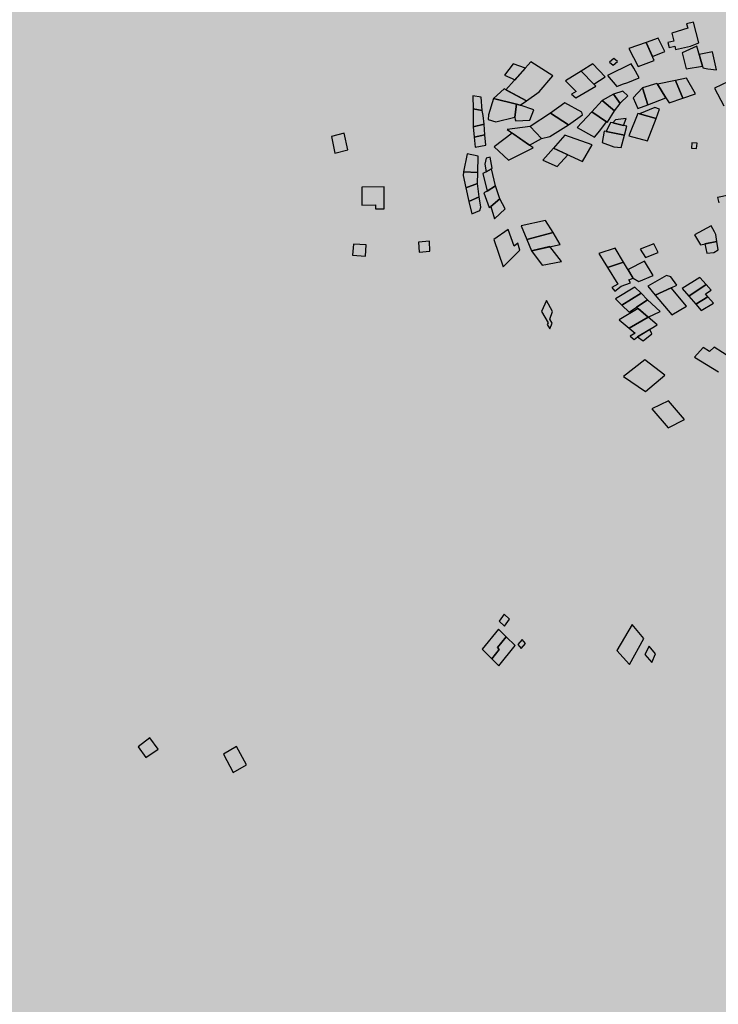
# Model space of a CAD drawing. Units: millimetres. Extents: x 345733 to 359545, y 4624114 to 4633983.
# Drawn here: x 351695 to 352016, y 4629408 to 4629860 of the extents above; entities that cross this region are included whole.
import ezdxf

# ---------------------------------------------------------------- set-up
doc = ezdxf.new("R2010")
doc.units = ezdxf.units.MM
doc.layers.add('ClasseIII', color=30, linetype='Continuous')
doc.layers.add('G_FABBRICATI', color=3, linetype='Continuous')

msp = doc.modelspace()

# ---------------------------------------------------------------- hatches: boundary and pattern name
at = {"layer": 'ClasseIII'}
h = msp.add_hatch(color=256, dxfattribs=at)
h.paths.add_polyline_path([(353492.28, 4629589.33), (353501.93, 4629614.63), (353510.36, 4629633.9), (353521.21, 4629653.17), (353530.86, 4629656.78), (353527.24, 4629667.62), (353550.14, 4629678.46), (353563.4, 4629692.92), (353559.79, 4629704.96), (353576.66, 4629718.21), (353597.15, 4629742.3), (353608, 4629761.57), (353628.5, 4629773.62), (353639.34, 4629797.7), (353646.58, 4629821.79), (353641.76, 4629837.45), (353651.4, 4629841.07), (353638.14, 4629872.38), (353650.19, 4629882.02), (353642.96, 4629894.06), (353671.32, 4629905.87), (353650.37, 4629916.33), (353648.22, 4629944.25), (353618.12, 4629995.8), (353618.12, 4630019.42), (353594.48, 4630045.2), (353607.38, 4630058.08), (353590.18, 4630086), (353609.53, 4630090.3), (353622.42, 4630101.04), (353607.38, 4630133.25), (353598.78, 4630167.62), (353631.02, 4630191.24), (353628.87, 4630206.28), (353631.02, 4630253.53), (353590.18, 4630247.08), (353588.03, 4630257.82), (353572.99, 4630290.04), (353519.25, 4630296.48), (353478.41, 4630317.96), (353444.02, 4630324.4), (353418.23, 4630317.96), (353418.23, 4630324.4), (353411.78, 4630363.06), (353433.27, 4630367.36), (353433.27, 4630371.65), (353411.78, 4630416.75), (353375.24, 4630421.05), (353360.19, 4630440.38), (353327.95, 4630438.23), (353263.46, 4630414.61), (353220.48, 4630373.8), (353175.34, 4630341.58), (353147.39, 4630343.73), (353110.85, 4630373.8), (353074.31, 4630401.72), (353067.86, 4630425.35), (353076.46, 4630464), (353091.51, 4630541.32), (353162.44, 4630618.64), (353244.12, 4630708.85), (353317.2, 4630734.62), (353325.8, 4630743.21), (353342.99, 4630777.57), (353302.15, 4630779.72), (353175.34, 4630760.39), (353080.76, 4630721.73), (353054.97, 4630741.06), (353011.98, 4630732.47), (353029.17, 4630717.44), (352941.05, 4630695.96), (352754.04, 4630603.61), (352717.5, 4630633.67), (352650.87, 4630704.55), (352618.63, 4630749.65), (352605.73, 4630726.03), (352592.84, 4630706.7), (352560.59, 4630674.48), (352552, 4630668.04), (352517.61, 4630655.15), (352511.16, 4630642.27), (352496.11, 4630603.61), (352500.41, 4630573.54), (352448.82, 4630554.21), (352429.48, 4630543.47), (352423.03, 4630498.37), (352416.58, 4630457.56), (352397.06, 4630425.31), (352375.45, 4630404.92), (352369.44, 4630391.72), (352333.42, 4630364.12), (352291.39, 4630323.33), (352112.48, 4630367.72), (352096.87, 4630317.33), (352024.83, 4630341.33), (352022.43, 4630307.74), (351974.4, 4630300.54), (351896.35, 4630323.33), (351803.89, 4630326.93), (351715.04, 4630364.12), (351660.09, 4630348.32), (351604.05, 4630332.54), (351515.65, 4630334.91), (351454.09, 4630345.95), (351397.26, 4630366.45), (351351.48, 4630381.44), (351309.65, 4630415.35), (351268.61, 4630450.84), (351239.41, 4630468.19), (351219.67, 4630427.18), (351188.32, 4630356.33), (351183.39, 4630326.81), (351162.47, 4630254.25), (351161.24, 4630165.7), (351156.31, 4630059.92), (351151.39, 4630039.02), (351189.55, 4629999.66), (351167.39, 4629936.94), (351118.45, 4629855.98), (351127.4, 4629825.81), (351111.74, 4629795.65), (351137.46, 4629772.19), (351132.99, 4629756.55), (351149.76, 4629743.14), (351151.99, 4629712.97), (351129.63, 4629653.76), (351105.03, 4629650.41), (351052.48, 4629643.7), (351026.76, 4629639.24), (351022.29, 4629590.08), (351018.94, 4629572.2), (350999.93, 4629515.22), (350986.51, 4629461.6), (350955.2, 4629411.32), (350938.43, 4629404.62), (350903.77, 4629362.16), (350880.29, 4629355.46), (350855.8, 4629359.1), (350826.26, 4629366.48), (350833.64, 4629339.42), (350843.49, 4629287.76), (350841.03, 4629248.41), (350836.1, 4629196.75), (350826.26, 4629147.56), (350826.26, 4629120.5), (350804.1, 4629088.52), (350804.1, 4629059), (350799.18, 4629041.79), (350786.87, 4629009.81), (350777.02, 4628975.37), (350774.56, 4628931.09), (350757.33, 4628904.04), (350742.56, 4628874.52), (350737.63, 4628830.24), (350725.33, 4628822.86), (350722.86, 4628798.27), (350708.09, 4628753.99), (350693.32, 4628726.93), (350663.78, 4628719.55), (350641.63, 4628736.77), (350617.01, 4628707.25), (350592.39, 4628702.33), (350565.31, 4628697.42), (350528.38, 4628662.98), (350498.84, 4628658.06), (350429.91, 4628662.98), (350363.45, 4628675.28), (350341.29, 4628633.46), (350316.67, 4628557.21), (350274.82, 4628451.44), (350242.82, 4628380.1), (350161.58, 4628330.91), (350129.67, 4628324.73), (350127.6, 4628312.75), (350140.89, 4628302.88), (350146.29, 4628274.12), (350146.56, 4628273.98), (350165.18, 4628281.56), (350194.77, 4628279.59), (350234.22, 4628279.59), (350259.87, 4628281.56), (350311.16, 4628287.47), (350338.78, 4628281.56), (350406.45, 4628298.95), (350421.7, 4628301.88), (350453.37, 4628307.74), (350477.41, 4628322.98), (350500.87, 4628325.32), (350547.19, 4628333.52), (350563.02, 4628332.35), (350568.89, 4628327.08), (350589.41, 4628328.84), (350607.59, 4628320.05), (350615.22, 4628310.67), (350631.05, 4628310.67), (350646.29, 4628308.33), (350663.3, 4628308.91), (350690.28, 4628313.02), (350718.42, 4628305.98), (350829.25, 4628282.55), (350882.03, 4628293.68), (350906.15, 4628293.78), (350943.42, 4628295.74), (350968.93, 4628295.74), (350983.31, 4628294.43), (350995.74, 4628284.63), (351011.43, 4628266.99), (351023.85, 4628251.31), (351050.01, 4628244.78), (351104.94, 4628240.2), (351141.56, 4628236.28), (351163.79, 4628222.56), (351191.91, 4628223.21), (351208.25, 4628202.96), (351226.56, 4628192.51), (351243.56, 4628185.32), (351255.33, 4628168.33), (351272.99, 4628163.76), (351288.03, 4628153.96), (351323.34, 4628126.52), (351366.5, 4628093.19), (351367.15, 4628084.7), (351374.34, 4628070.98), (351378.54, 4628059.19), (351395.74, 4628051.62), (351422.59, 4628029.61), (351452.19, 4628011.73), (351472.15, 4627975.28), (351489.36, 4627932.64), (351507.94, 4627906.5), (351538.23, 4627867.99), (351558.88, 4627835.66), (351571.26, 4627814.34), (351600.86, 4627794.4), (351632.52, 4627774.45), (351658.22, 4627756.22), (351665.61, 4627744.62), (351681.44, 4627711.4), (351694.63, 4627688.2), (351689.89, 4627665.53), (351692, 4627628.62), (351688.3, 4627587.49), (351685.66, 4627551.11), (351684.08, 4627523.69), (351688.83, 4627485.73), (351691.63, 4627459.73), (351675.37, 4627390.71), (351618.49, 4627346.05), (351590.04, 4627333.87), (351585.98, 4627305.45), (351577.85, 4627268.91), (351573.79, 4627248.61), (351561.6, 4627147.1), (351557.54, 4627041.54), (351533.16, 4626972.52), (351525.31, 4626899.37), (351585.8, 4626855.33), (351605.58, 4626838.83), (351638.8, 4626879.14), (351711.94, 4626883.2), (351817.59, 4626846.66), (351947.62, 4626866.96), (352032.95, 4626907.56), (352093.9, 4626964.4), (352114.21, 4626996.88), (352158.91, 4627057.78), (352158.91, 4627126.8), (352187.35, 4627195.83), (352187.35, 4627264.85), (352199.55, 4627297.33), (352240.18, 4627313.57), (352313.32, 4627321.69), (352402.71, 4627317.63), (352463.66, 4627285.15), (352536.8, 4627228.31), (352622.13, 4627074.02), (352666.83, 4627000.94), (352695.27, 4626980.64), (352687.15, 4626935.98), (352703.4, 4626871.02), (352727.78, 4626879.14), (352723.72, 4626806.06), (352691.21, 4626765.46), (352670.89, 4626769.52), (352650.58, 4626720.8), (352674.96, 4626651.77), (352691.21, 4626647.71), (352670.89, 4626534.03), (352679.02, 4626473.13), (352687.15, 4626404.11), (352687.15, 4626335.09), (352715.59, 4626294.49), (352739.97, 4626237.65), (352760.29, 4626172.68), (352768.41, 4626149.7), (352795.82, 4626134.3), (352807.35, 4626141.71), (352815.7, 4626163.95), (352867.19, 4626169.51), (352940.94, 4626205.67), (353011.91, 4626254.33), (353075.92, 4626289.09), (353126.02, 4626311.34), (353196.99, 4626333.59), (353256.82, 4626362.79), (353306.92, 4626394.77), (353383.83, 4626407.32), (353370.93, 4626621.41), (353379.28, 4626678.42), (353235.02, 4626888.4), (353219.34, 4626917.78), (353274.22, 4627000.04), (353291.86, 4627050.96), (353289.9, 4627086.21), (353350.66, 4627082.29), (353425.15, 4627078.38), (353497.67, 4627078.38), (353556.47, 4627086.21), (353585.87, 4627099.92), (353664.27, 4627174.34), (353691.71, 4627209.6), (353752.72, 4627259.88), (353755.5, 4627268.22), (353742.87, 4627352.36), (353740.38, 4627402.08), (353700.27, 4627421.18), (353729.79, 4627582.83), (353714.48, 4627671.29), (353710.11, 4627732.46), (353735.25, 4627777.23), (353758.74, 4627813.62), (353784.61, 4627859.79), (353775.37, 4627879.48), (353758.12, 4627907.8), (353734.72, 4627942.88), (353721.16, 4627951.5), (353700.83, 4627960.74), (353680.5, 4627974.89), (353657.71, 4628006.9), (353628.83, 4628027.55), (353601.01, 4628043.79), (353578.82, 4628050.35), (353589.45, 4628066.59), (353596.01, 4628075.96), (353607.57, 4628092.82), (353622.42, 4628101.59), (353600.44, 4628140.62), (353580.91, 4628165.02), (353576.03, 4628199.17), (353573.59, 4628223.57), (353571.15, 4628243.08), (353573.59, 4628272.36), (353578.47, 4628308.95), (353583.35, 4628340.66), (353566.26, 4628362.62), (353573.59, 4628426.05), (353578.47, 4628450.44), (353568.7, 4628472.4), (353539.41, 4628496.79), (353502.78, 4628489.48), (353490.58, 4628528.51), (353485.69, 4628594.38), (353490.58, 4628670), (353517.49, 4628658.74), (353528.72, 4628697.2), (353539.94, 4628703.61), (353618.53, 4628735.67), (353666.65, 4628754.9), (353687.5, 4628774.13), (353706.74, 4628806.18), (353721.18, 4628844.64), (353732.4, 4628849.45), (353746.84, 4628846.24), (353762.88, 4628852.65), (353782.12, 4628855.86), (353807.78, 4628875.09), (353830.24, 4628891.11), (353814.2, 4628913.55), (353822.22, 4628931.17), (353809.39, 4628950.41), (353799.76, 4628974.44), (353812.59, 4628985.66), (353817.41, 4629008.1), (353807.78, 4629070.6), (353799.76, 4629141.11), (353804.57, 4629181.17), (353825.42, 4629210.02), (353810.99, 4629216.43), (353782.12, 4629216.43), (353746.84, 4629214.82), (353685.89, 4629221.23), (353661.83, 4629222.84), (353626.55, 4629227.64), (353626.55, 4629240.47), (353591.27, 4629269.31), (353567.21, 4629294.95), (353552.77, 4629327), (353539.94, 4629333.41), (353533.53, 4629352.64), (353507.87, 4629357.45), (353493.49, 4629365.3), (353509.16, 4629418.3), (353507.95, 4629455.64), (353506.75, 4629499), (353501.93, 4629539.95), (353492.28, 4629539.95), (353489.87, 4629554.4)])
h.paths.add_polyline_path([(352486.19, 4627830.31), (352502.53, 4627820.61), (352517.57, 4627802.36), (352539.05, 4627781.97), (352540.12, 4627768.02), (352542.27, 4627761.58), (352562.68, 4627731.53), (352572.35, 4627686.45), (352576.64, 4627667.13), (352587.38, 4627643.52), (352590.61, 4627599.52), (352597.05, 4627553.37), (352597.05, 4627525.47), (352605.64, 4627490.05), (352620.68, 4627436.39), (352616.38, 4627402.04), (352611.01, 4627382.73), (352640.01, 4627352.68), (352550.86, 4627281.84), (352546.57, 4627288.28), (352531.53, 4627311.89), (352514.34, 4627331.21), (352491.79, 4627347.31), (352455.27, 4627378.43), (352441.31, 4627387.02), (352415.53, 4627411.7), (352380.08, 4627453.56), (352373.64, 4627476.1), (352341.41, 4627544.78), (352326.38, 4627579.13), (352303.82, 4627611.32), (352287.71, 4627663.91), (352329.6, 4627673.57), (352378.73, 4627689.81), (352387.12, 4627716.23), (352385.44, 4627739.72), (352400.55, 4627766.14), (352419.44, 4627758.17), (352444.63, 4627759.01), (352461, 4627768.24), (352476.95, 4627785.86), (352481.99, 4627802.63)], flags=16)

# ---------------------------------------------------------------- linework, layer by layer
at = {"layer": 'G_FABBRICATI'}
for p, q in [((352004.47, 4629859.16), (352001.32, 4629858.47)), ((352001.32, 4629858.47), (352001.82, 4629856.48)), ((352006.88, 4629849.71), (352004.47, 4629859.16)), ((352001.82, 4629856.48), (351994.46, 4629854.19)), ((351994.46, 4629854.19), (351995.41, 4629850.45)), ((351982.68, 4629849.91), (351974.8, 4629847.09)), ((351988.19, 4629851.95), (351982.68, 4629849.91)), ((351982.68, 4629849.91), (351985.59, 4629843.52)), ((351986.45, 4629841.63), (351982.68, 4629849.91)), ((351991.27, 4629845.79), (351988.19, 4629851.95)), ((351995.41, 4629850.45), (351992.74, 4629849.89)), ((351992.74, 4629849.89), (351993.32, 4629847.61)), ((351993.32, 4629847.61), (351995.86, 4629848.14)), ((351995.86, 4629848.14), (351996.25, 4629846.61)), ((351996.25, 4629846.61), (352003.04, 4629848.19)), ((352006.02, 4629848.23), (351999.27, 4629845.13)), ((352003.04, 4629848.19), (352006.88, 4629849.71)), ((352008.57, 4629839.05), (352006.02, 4629848.23)), ((351974.8, 4629847.09), (351979, 4629838.79)), ((351985.59, 4629843.52), (351991.27, 4629845.79)), ((351999.27, 4629845.13), (352001.17, 4629837.74)), ((352013.16, 4629845.61), (352007.1, 4629844.34)), ((352007.1, 4629844.34), (352008.57, 4629839.05)), ((352015.03, 4629837.32), (352013.16, 4629845.61)), ((351921.6, 4629840.03), (351917.6, 4629834.94)), ((351929.74, 4629841.05), (351918.19, 4629828.12)), ((351927.28, 4629838.12), (351921.6, 4629840.03)), ((351939.74, 4629834.57), (351929.74, 4629841.05)), ((351958.15, 4629840.04), (351952.84, 4629836.67)), ((351963.93, 4629834.14), (351958.15, 4629840.04)), ((351975.78, 4629840.1), (351965.01, 4629834.72)), ((351967.82, 4629842.56), (351965.83, 4629840.88)), ((351965.83, 4629840.88), (351967.5, 4629839.49)), ((351967.5, 4629839.49), (351969.48, 4629841.17)), ((351969.48, 4629841.17), (351967.82, 4629842.56)), ((351977, 4629838.01), (351975.78, 4629840.1)), ((351979, 4629838.79), (351986.45, 4629841.63)), ((352001.17, 4629837.74), (352008.57, 4629839.05)), ((352008.57, 4629839.05), (352008.72, 4629838.22)), ((351917.6, 4629834.94), (351922.49, 4629832.68)), ((351922.49, 4629832.68), (351927.28, 4629838.12)), ((351933.48, 4629827.15), (351939.74, 4629834.57)), ((351952.84, 4629836.67), (351945.57, 4629832.25)), ((351952.84, 4629836.67), (351958.66, 4629830.8)), ((351958.66, 4629830.8), (351952.84, 4629836.67)), ((351965.01, 4629834.72), (351969.22, 4629829.71)), ((351979.43, 4629833.57), (351977, 4629838.01)), ((352008.72, 4629838.22), (352011.05, 4629837.78)), ((352011.05, 4629837.78), (352015.03, 4629837.32)), ((351945.57, 4629832.25), (351950.5, 4629827.39)), ((351950.37, 4629824.4), (351959.53, 4629829.86)), ((351958.66, 4629830.8), (351963.93, 4629834.14)), ((351959.53, 4629829.86), (351958.66, 4629830.8)), ((351969.22, 4629829.71), (351971.79, 4629830.7)), ((351971.79, 4629830.7), (351974.25, 4629831.44)), ((351974.25, 4629831.44), (351979.43, 4629833.57)), ((351974.25, 4629831.44), (351974.25, 4629831.44)), ((351974.25, 4629831.44), (351974.25, 4629831.44)), ((351987.67, 4629831.04), (351981.09, 4629829.04)), ((351987.93, 4629830.73), (351987.67, 4629831.04)), ((351996.13, 4629832.43), (351987.93, 4629830.73)), ((351987.93, 4629830.73), (351991.76, 4629824.4)), ((351991.76, 4629824.4), (351987.93, 4629830.73)), ((352001.23, 4629833.52), (351996.13, 4629832.43)), ((351996.13, 4629832.43), (351999.52, 4629824.24)), ((351999.52, 4629824.24), (351996.13, 4629832.43)), ((352005.36, 4629826.34), (352001.23, 4629833.52)), ((352020.64, 4629832.02), (352014.15, 4629828.96)), ((351906.86, 4629824.77), (351903.09, 4629825.37)), ((351903.09, 4629825.37), (351903.24, 4629819.31)), ((351917.38, 4629828.55), (351912.5, 4629824.09)), ((351927.67, 4629822.99), (351917.38, 4629828.55)), ((351918.19, 4629828.12), (351927.67, 4629822.99)), ((351927.67, 4629822.99), (351933.48, 4629827.15)), ((351950.5, 4629827.39), (351948.41, 4629826.17)), ((351948.41, 4629826.17), (351950.37, 4629824.4)), ((351967.72, 4629826.15), (351962.47, 4629823.24)), ((351972.03, 4629827.55), (351967.72, 4629826.15)), ((351967.72, 4629826.15), (351970.7, 4629821.83)), ((351970.7, 4629821.83), (351967.72, 4629826.15)), ((351970.88, 4629822.07), (351974.32, 4629825.4)), ((351974.32, 4629825.4), (351972.03, 4629827.55)), ((351981.09, 4629829.04), (351976.77, 4629824.51)), ((351981.09, 4629829.04), (351983.55, 4629821.27)), ((351983.55, 4629821.27), (351981.09, 4629829.04)), ((351999.52, 4629824.24), (352005.36, 4629826.34)), ((352014.15, 4629828.96), (352018.43, 4629820.83)), ((351907.38, 4629818.62), (351906.86, 4629824.77)), ((351912.5, 4629824.09), (351910.22, 4629816.7)), ((351923.08, 4629821.48), (351912.5, 4629824.09)), ((351912.5, 4629824.09), (351923.08, 4629821.48)), ((351923.08, 4629821.48), (351922.41, 4629815.49)), ((351922.41, 4629815.49), (351923.08, 4629821.48)), ((351924.85, 4629821.08), (351923.08, 4629821.48)), ((351923.08, 4629821.48), (351924.85, 4629821.08)), ((351924.85, 4629821.08), (351927.67, 4629822.99)), ((351931.12, 4629818.91), (351924.85, 4629821.08)), ((351945.27, 4629822.16), (351938.71, 4629817.38)), ((351953.21, 4629817.83), (351945.27, 4629822.16)), ((351962.47, 4629823.24), (351957.71, 4629817.94)), ((351962.47, 4629823.24), (351968.2, 4629818.49)), ((351968.2, 4629818.49), (351962.47, 4629823.24)), ((351968.2, 4629818.49), (351970.7, 4629821.83)), ((351970.7, 4629821.83), (351970.88, 4629822.07)), ((351976.77, 4629824.51), (351978.86, 4629819.54)), ((351978.86, 4629819.54), (351983.55, 4629821.27)), ((351983.55, 4629821.27), (351991.76, 4629824.4)), ((351991.76, 4629824.4), (351993.36, 4629822.07)), ((351993.36, 4629822.07), (351999.52, 4629824.24)), ((351903.24, 4629819.31), (351903.21, 4629811.13)), ((351903.24, 4629819.31), (351907.38, 4629818.62)), ((351907.38, 4629818.62), (351903.24, 4629819.31)), ((351907.79, 4629816.28), (351907.38, 4629818.62)), ((351908.18, 4629812.26), (351907.79, 4629816.28)), ((351910.22, 4629816.7), (351910.01, 4629814.55)), ((351929.28, 4629814.25), (351931.12, 4629818.91)), ((351938.71, 4629817.38), (351929.45, 4629811.22)), ((351938.71, 4629817.38), (351947.01, 4629812.01)), ((351947.01, 4629812.01), (351938.71, 4629817.38)), ((351947.01, 4629812.01), (351953.47, 4629816.58)), ((351957.71, 4629817.94), (351951, 4629810.81)), ((351953.47, 4629816.58), (351953.21, 4629817.83)), ((351957.71, 4629817.94), (351964.47, 4629813.45)), ((351964.47, 4629813.45), (351957.71, 4629817.94)), ((351964.94, 4629813.23), (351968.2, 4629818.49)), ((351978.95, 4629817.17), (351974.8, 4629806.91)), ((351979.67, 4629817.08), (351978.95, 4629817.17)), ((351986.63, 4629819.96), (351979.67, 4629817.08)), ((351979.67, 4629817.08), (351987.37, 4629814.92)), ((351987.37, 4629814.92), (351979.67, 4629817.08)), ((351988.91, 4629819.2), (351986.63, 4629819.96)), ((351987.37, 4629814.92), (351988.91, 4629819.2)), ((351903.21, 4629811.13), (351908.18, 4629812.26)), ((351908.18, 4629812.26), (351903.21, 4629811.13)), ((351908.56, 4629807.47), (351908.18, 4629812.26)), ((351910.01, 4629814.55), (351913.64, 4629813.41)), ((351913.64, 4629813.41), (351922.41, 4629815.49)), ((351922.41, 4629815.49), (351922.49, 4629814.27)), ((351922.49, 4629814.27), (351922.78, 4629813.92)), ((351922.78, 4629813.92), (351929.28, 4629814.25)), ((351938.39, 4629806.74), (351947.01, 4629812.01)), ((351961.34, 4629809.2), (351964.47, 4629813.45)), ((351966.3, 4629813.05), (351964.34, 4629809.04)), ((351964.47, 4629813.45), (351964.94, 4629813.23)), ((351967.44, 4629812.93), (351966.3, 4629813.05)), ((351968.64, 4629814.33), (351967.44, 4629812.93)), ((351967.44, 4629812.93), (351972.28, 4629811.74)), ((351972.28, 4629811.74), (351967.44, 4629812.93)), ((351973.52, 4629814.95), (351968.64, 4629814.33)), ((351972.28, 4629811.74), (351973.52, 4629814.95)), ((351973.81, 4629811.38), (351972.28, 4629811.74)), ((351983.37, 4629804.6), (351987.37, 4629814.92)), ((351843.91, 4629808.18), (351838.04, 4629806.61)), ((351845.49, 4629800.57), (351843.91, 4629808.18)), ((351903.21, 4629811.13), (351903.67, 4629806.29)), ((351903.67, 4629806.29), (351908.56, 4629807.47)), ((351908.56, 4629807.47), (351903.67, 4629806.29)), ((351909, 4629802.68), (351908.56, 4629807.47)), ((351921.18, 4629808.21), (351912.81, 4629801.98)), ((351918.88, 4629809.81), (351918.86, 4629809.81)), ((351918.86, 4629809.81), (351929.08, 4629802.69)), ((351929.45, 4629811.22), (351918.88, 4629809.81)), ((351929.08, 4629802.69), (351921.18, 4629808.21)), ((351934.63, 4629805.79), (351929.45, 4629811.22)), ((351929.45, 4629811.22), (351934.63, 4629805.79)), ((351945.26, 4629807.21), (351940.99, 4629802.4)), ((351957.91, 4629802.91), (351945.26, 4629807.21)), ((351951, 4629810.81), (351959.03, 4629806.3)), ((351959.03, 4629806.3), (351961.34, 4629809.2)), ((351963.48, 4629809.08), (351962.48, 4629803.92)), ((351964.34, 4629809.04), (351963.48, 4629809.08)), ((351964.34, 4629809.04), (351972.83, 4629807.31)), ((351972.83, 4629807.31), (351964.34, 4629809.04)), ((351971.21, 4629801.57), (351972.83, 4629807.31)), ((351972.83, 4629807.31), (351973.81, 4629811.38)), ((351838.04, 4629806.61), (351839.6, 4629799)), ((351903.67, 4629806.29), (351904.08, 4629801.72)), ((351904.08, 4629801.72), (351909, 4629802.68)), ((351929.08, 4629802.69), (351934.63, 4629805.79)), ((351930.8, 4629801.47), (351929.08, 4629802.69)), ((351934.63, 4629805.79), (351938.39, 4629806.74)), ((351953.41, 4629795.2), (351957.91, 4629802.91)), ((351962.48, 4629803.92), (351967.82, 4629801.86)), ((351974.8, 4629806.91), (351983.37, 4629804.6)), ((352003.76, 4629803.78), (352003.53, 4629801.29)), ((352006.15, 4629803.62), (352003.76, 4629803.78)), ((352005.92, 4629801.13), (352006.15, 4629803.62)), ((351839.6, 4629799), (351845.49, 4629800.57)), ((351900.35, 4629798.71), (351898.79, 4629790.44)), ((351905.47, 4629797.56), (351900.35, 4629798.71)), ((351912.81, 4629801.98), (351919.44, 4629795.83)), ((351919.44, 4629795.83), (351930.8, 4629801.47)), ((351940.1, 4629801.24), (351935.24, 4629795.73)), ((351940.99, 4629802.4), (351940.1, 4629801.24)), ((351940.1, 4629801.24), (351953.41, 4629795.2)), ((351946.73, 4629798.24), (351940.1, 4629801.24)), ((351941.87, 4629792.87), (351946.73, 4629798.24)), ((351967.82, 4629801.86), (351971.21, 4629801.57)), ((352003.53, 4629801.29), (352005.92, 4629801.13)), ((351905.29, 4629790.06), (351905.47, 4629797.56)), ((351909.19, 4629796.63), (351908.53, 4629793.89)), ((351908.53, 4629793.89), (351909.08, 4629790.45)), ((351910.93, 4629797.23), (351909.19, 4629796.63)), ((351911.88, 4629792.06), (351910.93, 4629797.23)), ((351935.24, 4629795.73), (351941.87, 4629792.87)), ((351898.79, 4629790.44), (351898.65, 4629788.68)), ((351898.79, 4629790.44), (351905.29, 4629790.06)), ((351905.29, 4629790.06), (351898.79, 4629790.44)), ((351905.1, 4629785), (351905.29, 4629790.06)), ((351909.08, 4629790.45), (351907.6, 4629789.61)), ((351907.6, 4629789.61), (351909.63, 4629781.54)), ((351909.08, 4629790.45), (351911.55, 4629791.83)), ((351911.55, 4629791.83), (351909.08, 4629790.45)), ((351911.55, 4629791.83), (351911.88, 4629792.06)), ((351913.49, 4629784), (351911.55, 4629791.83)), ((351898.65, 4629788.68), (351899.88, 4629783.1)), ((351899.88, 4629783.1), (351905.1, 4629785)), ((351905.1, 4629785), (351899.88, 4629783.1)), ((351906, 4629778.85), (351905.1, 4629785)), ((351852.04, 4629783.36), (351852.02, 4629775.15)), ((351862.28, 4629783.48), (351852.04, 4629783.36)), ((351862.31, 4629773.4), (351862.28, 4629783.48)), ((351899.88, 4629783.1), (351901.25, 4629776.85)), ((351909.63, 4629781.54), (351908.14, 4629780.71)), ((351908.14, 4629780.71), (351910.48, 4629773.96)), ((351909.63, 4629781.54), (351913.49, 4629784)), ((351913.49, 4629784), (351909.63, 4629781.54)), ((351915.44, 4629777.98), (351913.49, 4629784)), ((352025.22, 4629780.54), (352015.57, 4629778.63)), ((351901.25, 4629776.85), (351906, 4629778.85)), ((351906, 4629778.85), (351901.25, 4629776.85)), ((351901.25, 4629776.85), (351902.49, 4629771.15)), ((351906.68, 4629774.11), (351906, 4629778.85)), ((351911.35, 4629774.49), (351915.44, 4629777.98)), ((351915.44, 4629777.98), (351911.35, 4629774.49)), ((351917.92, 4629773.43), (351915.44, 4629777.98)), ((352015.57, 4629778.63), (352016.15, 4629776.14)), ((351852.02, 4629775.15), (351858.33, 4629775.2)), ((351858.33, 4629775.2), (351858.33, 4629773.36)), ((351858.33, 4629773.36), (351862.31, 4629773.4)), ((351902.49, 4629771.15), (351906.31, 4629772.65)), ((351906.31, 4629772.65), (351906.68, 4629774.11)), ((351910.48, 4629773.96), (351911.35, 4629774.49)), ((351911.35, 4629774.49), (351912.99, 4629768.78)), ((351912.99, 4629768.78), (351917.92, 4629773.43)), ((351936.49, 4629768.07), (351925.19, 4629765.53)), ((351939.9, 4629762.5), (351936.49, 4629768.07)), ((351919.33, 4629763.83), (351912.71, 4629759.36)), ((351922.03, 4629756.19), (351919.33, 4629763.83)), ((351925.19, 4629765.53), (351927.79, 4629759.34)), ((351927.79, 4629759.34), (351939.9, 4629762.5)), ((351939.9, 4629762.5), (351927.79, 4629759.34)), ((351943.22, 4629757.06), (351939.9, 4629762.5)), ((352012.63, 4629765.64), (352005, 4629761.45)), ((352014.18, 4629762.85), (352012.63, 4629765.64)), ((352014.71, 4629761.65), (352014.18, 4629762.85)), ((351848.13, 4629757.23), (351847.75, 4629752.17)), ((351853.96, 4629756.79), (351848.13, 4629757.23)), ((351883.03, 4629758.52), (351878.07, 4629758.07)), ((351878.07, 4629758.07), (351878.34, 4629753.5)), ((351883.32, 4629753.94), (351883.03, 4629758.52)), ((351912.71, 4629759.36), (351916.99, 4629746.74)), ((351923.66, 4629757.67), (351922.03, 4629756.19)), ((351924.7, 4629754.41), (351923.66, 4629757.67)), ((351927.79, 4629759.34), (351930.03, 4629754.08)), ((351986.2, 4629757.3), (351979.89, 4629754.79)), ((351988.18, 4629753.32), (351986.2, 4629757.3)), ((352005, 4629761.45), (352007.7, 4629756.93)), ((352007.7, 4629756.93), (352015.19, 4629758.45)), ((352015.19, 4629758.45), (352009.69, 4629757.33)), ((352009.69, 4629757.33), (352010.65, 4629753.09)), ((352015.19, 4629758.45), (352014.71, 4629761.65)), ((352015.83, 4629754.54), (352015.19, 4629758.45)), ((351853.6, 4629751.72), (351853.96, 4629756.79)), ((351878.34, 4629753.5), (351883.32, 4629753.94)), ((351916.99, 4629746.74), (351924.7, 4629754.41)), ((351930.03, 4629754.08), (351943.22, 4629757.06)), ((351938.45, 4629756.04), (351930.03, 4629754.08)), ((351930.03, 4629754.08), (351934.96, 4629747.49)), ((351943.75, 4629749.21), (351938.45, 4629756.04)), ((351968.53, 4629755.26), (351960.9, 4629752.89)), ((351960.9, 4629752.89), (351964.96, 4629746.38)), ((351972.34, 4629748.96), (351968.53, 4629755.26)), ((351979.89, 4629754.79), (351982.46, 4629751.02)), ((351982.46, 4629751.02), (351988.18, 4629753.32)), ((352010.65, 4629753.09), (352013.79, 4629753.38)), ((352013.79, 4629753.38), (352015.83, 4629754.54)), ((351847.75, 4629752.17), (351853.6, 4629751.72)), ((351934.96, 4629747.49), (351943.75, 4629749.21)), ((351964.96, 4629746.38), (351972.34, 4629748.96)), ((351972.34, 4629748.96), (351964.96, 4629746.38)), ((351976.78, 4629741.59), (351972.34, 4629748.96)), ((351981.99, 4629749.3), (351974.41, 4629745.52)), ((351985.97, 4629742.78), (351981.99, 4629749.3)), ((351964.96, 4629746.38), (351969.68, 4629738.78)), ((351974.41, 4629745.52), (351976.78, 4629741.59)), ((351971.21, 4629737.8), (351975.48, 4629739.43)), ((351974.78, 4629740.83), (351976.78, 4629741.59)), ((351975.48, 4629739.43), (351974.78, 4629740.83)), ((351976.78, 4629741.59), (351979.3, 4629739.93)), ((351979.3, 4629739.93), (351985.97, 4629742.78)), ((351992.02, 4629742.79), (351983.56, 4629737.83)), ((351994.13, 4629742.18), (351992.02, 4629742.79)), ((351996.75, 4629738.31), (351994.13, 4629742.18)), ((352007.44, 4629741.8), (351999.29, 4629736.85)), ((352010.23, 4629738.65), (352007.44, 4629741.8)), ((351969.68, 4629738.78), (351966.91, 4629737.31)), ((351966.91, 4629737.31), (351968.34, 4629735.56)), ((351968.34, 4629735.56), (351971.21, 4629737.8)), ((351977.54, 4629737.39), (351968.56, 4629732.06)), ((351971.58, 4629729.18), (351980.37, 4629734.61)), ((351980.37, 4629734.61), (351971.58, 4629729.18)), ((351980.37, 4629734.61), (351977.54, 4629737.39)), ((351983.4, 4629731.64), (351980.37, 4629734.61)), ((351983.56, 4629737.83), (351986.87, 4629733.64)), ((351986.87, 4629733.64), (351994.22, 4629737.08)), ((351994.22, 4629737.08), (351986.87, 4629733.64)), ((351994.22, 4629737.08), (351996.75, 4629738.31)), ((352001.22, 4629728.58), (351994.22, 4629737.08)), ((351999.29, 4629736.85), (352002.39, 4629733.28)), ((352002.39, 4629733.28), (352010.23, 4629738.65)), ((352010.23, 4629738.65), (352002.39, 4629733.28)), ((352009.99, 4629734.28), (352012.54, 4629736.04)), ((352012.54, 4629736.04), (352010.23, 4629738.65)), ((351936.85, 4629731.3), (351934.62, 4629726.18)), ((351939.67, 4629726.21), (351936.85, 4629731.3)), ((351968.56, 4629732.06), (351971.58, 4629729.18)), ((351974.93, 4629725.97), (351983.4, 4629731.64)), ((351983.4, 4629731.64), (351978.32, 4629728.19)), ((351989.13, 4629726.24), (351983.4, 4629731.64)), ((351986.87, 4629733.64), (351994.59, 4629724.61)), ((352002.39, 4629733.28), (352005.54, 4629729.65)), ((352005.54, 4629729.65), (352011.1, 4629733.02)), ((352011.1, 4629733.02), (352005.54, 4629729.65)), ((352011.1, 4629733.02), (352009.99, 4629734.28)), ((352013.73, 4629730.01), (352011.1, 4629733.02)), ((351934.62, 4629726.18), (351937.64, 4629721.06)), ((351938.44, 4629722.74), (351939.67, 4629726.21)), ((351979.09, 4629727.52), (351970.35, 4629722.31)), ((351971.58, 4629729.18), (351974.93, 4629725.97)), ((351978.32, 4629728.19), (351983.7, 4629723.53)), ((351983.7, 4629723.53), (351979.09, 4629727.52)), ((351983.7, 4629723.53), (351989.13, 4629726.24)), ((351994.59, 4629724.61), (352001.22, 4629728.58)), ((352005.54, 4629729.65), (352008.07, 4629726.73)), ((352008.07, 4629726.73), (352013.73, 4629730.01)), ((351937.64, 4629721.06), (351937.25, 4629720.24)), ((351939.52, 4629720.86), (351938.44, 4629722.74)), ((351970.35, 4629722.31), (351974.83, 4629718.53)), ((351974.83, 4629718.53), (351983.7, 4629723.53)), ((351983.7, 4629723.53), (351974.83, 4629718.53)), ((351987.8, 4629720.1), (351983.7, 4629723.53)), ((351937.25, 4629720.24), (351938.4, 4629718.29)), ((351938.4, 4629718.29), (351939.52, 4629720.86)), ((351974.83, 4629718.53), (351977.66, 4629716.26)), ((351978.8, 4629714.49), (351987.8, 4629720.1)), ((351984.38, 4629717.91), (351978.8, 4629714.49)), ((351985.27, 4629715.99), (351984.38, 4629717.91)), ((351977.66, 4629716.26), (351975.39, 4629714.87)), ((351975.39, 4629714.87), (351977.27, 4629713.39)), ((351977.27, 4629713.39), (351978.8, 4629714.49)), ((351978.8, 4629714.49), (351981.36, 4629712.66)), ((351981.36, 4629712.66), (351985.27, 4629715.99)), ((352008.97, 4629709.58), (352004.9, 4629705.23)), ((352011.84, 4629707.79), (352008.97, 4629709.58)), ((352013.94, 4629709.85), (352011.84, 4629707.79)), ((352021.6, 4629704.9), (352013.94, 4629709.85)), ((351982.07, 4629704), (351972.3, 4629696.27)), ((351991.36, 4629696.98), (351982.07, 4629704)), ((352004.9, 4629705.23), (352015.95, 4629698.46)), ((351972.3, 4629696.27), (351982.39, 4629689.4)), ((351982.39, 4629689.4), (351991.36, 4629696.98)), ((351993, 4629685.17), (351985.31, 4629681.4)), ((352000.32, 4629676.58), (351993, 4629685.17)), ((351985.31, 4629681.4), (351992.8, 4629672.75)), ((351992.8, 4629672.75), (352000.32, 4629676.58)), ((351917.4, 4629586.97), (351915.08, 4629583.8)), ((351919.94, 4629584.7), (351917.4, 4629586.97)), ((351915.08, 4629583.8), (351917.63, 4629581.53)), ((351917.63, 4629581.53), (351919.94, 4629584.7)), ((351976.22, 4629582.23), (351969.16, 4629570.38)), ((351981.68, 4629575.88), (351976.22, 4629582.23)), ((351914.82, 4629580.2), (351907.24, 4629570.89)), ((351914.34, 4629571.64), (351918.42, 4629576.69)), ((351918.42, 4629576.69), (351914.34, 4629571.64)), ((351918.42, 4629576.69), (351914.82, 4629580.2)), ((351922.53, 4629572.69), (351918.42, 4629576.69)), ((351915.18, 4629570.82), (351914.34, 4629571.64)), ((351914.34, 4629571.64), (351915.18, 4629570.82)), ((351915.01, 4629563.36), (351922.53, 4629572.69)), ((351925.66, 4629575.33), (351923.66, 4629573.1)), ((351923.66, 4629573.1), (351925.27, 4629571.32)), ((351925.27, 4629571.32), (351927.26, 4629573.55)), ((351927.26, 4629573.55), (351925.66, 4629575.33)), ((351975.05, 4629563.88), (351981.68, 4629575.88)), ((351984.03, 4629572.32), (351982.17, 4629568.46)), ((351987.01, 4629568.76), (351984.03, 4629572.32)), ((351907.24, 4629570.89), (351911.71, 4629566.56)), ((351911.71, 4629566.56), (351915.18, 4629570.82)), ((351915.18, 4629570.82), (351911.71, 4629566.56)), ((351969.16, 4629570.38), (351975.05, 4629563.88)), ((351982.17, 4629568.46), (351985.27, 4629564.85)), ((351985.27, 4629564.85), (351987.01, 4629568.76)), ((351911.71, 4629566.56), (351915.01, 4629563.36)), ((351754.56, 4629530.25), (351749.12, 4629526.1)), ((351758.39, 4629524.98), (351754.56, 4629530.25)), ((351749.12, 4629526.1), (351752.71, 4629521.17)), ((351752.71, 4629521.17), (351758.39, 4629524.98)), ((351794.43, 4629526.13), (351788.35, 4629522.62)), ((351788.35, 4629522.62), (351792.83, 4629514.26)), ((351798.91, 4629517.76), (351794.43, 4629526.13)), ((351792.83, 4629514.26), (351798.91, 4629517.76))]:
    msp.add_line(p, q, dxfattribs=at)

doc.saveas('drawing.dxf')
